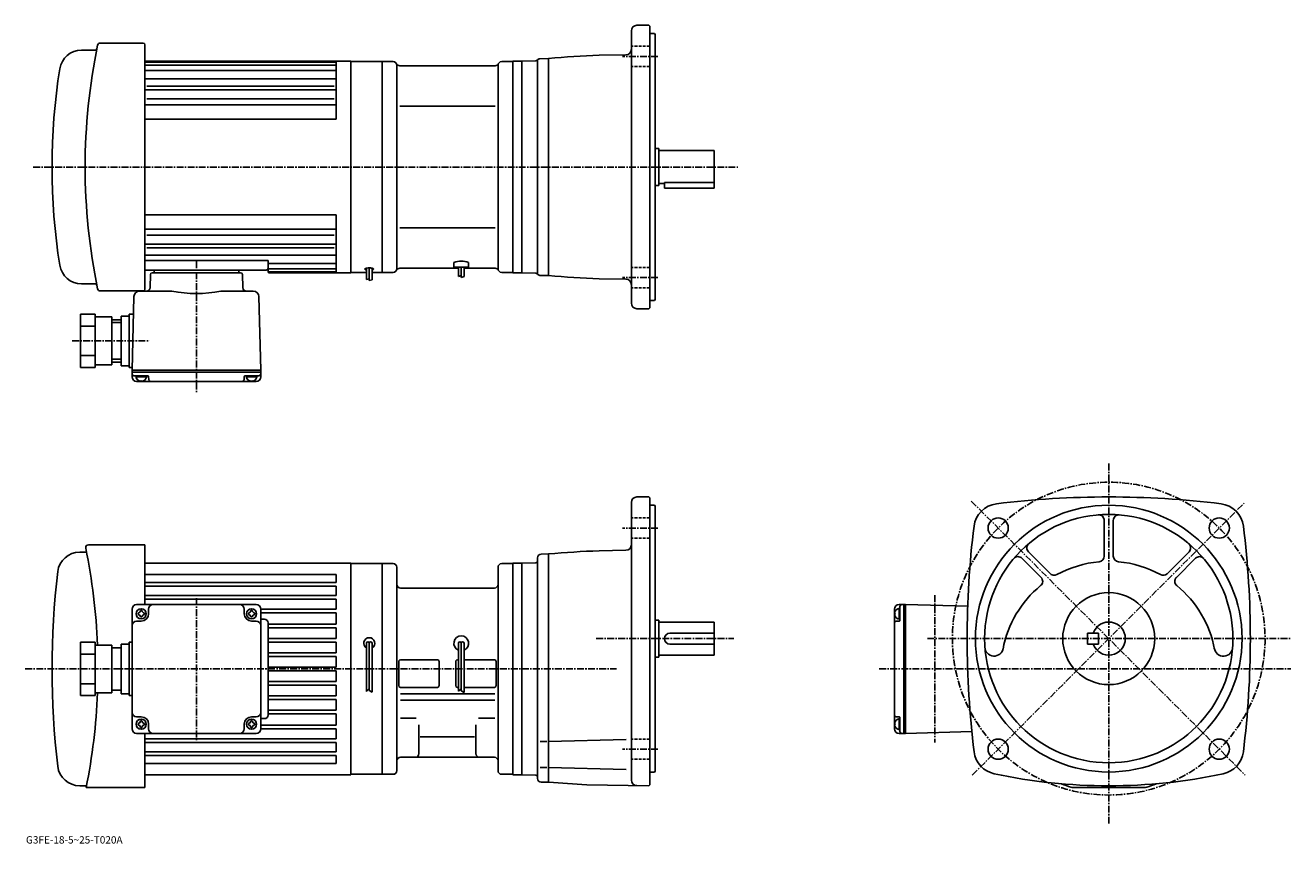
# Model space of a CAD drawing. Extents: x -18 to 670, y -12 to 433.
import ezdxf

# ---------------------------------------------------------------- set-up
doc = ezdxf.new("R2010")
doc.units = 0
doc.header["$LTSCALE"] = 3
doc.header["$MEASUREMENT"] = 0
doc.linetypes.add('CENTER', pattern=[2, 1.25, -0.25, 0.25, -0.25])
doc.linetypes.add('DASHED', pattern=[0.75, 0.5, -0.25])
doc.layers.get('0').update_dxf_attribs({"linetype": 'CONTINUOUS'})
doc.layers.add('TOP', color=7, linetype='CONTINUOUS')
doc.styles.get("Standard").update_dxf_attribs({"font": 'txt', "bigfont": 'BIGFONT'})

msp = doc.modelspace()

# ---------------------------------------------------------------- linework, layer by layer
at = {"linetype": 'CONTINUOUS'}
for p, q in [((311.187805, 429.681732), (311.187592, 281.681732)), ((314.187805, 432.681732), (320.687805, 432.681732)), ((320.687805, 432.681732), (321.187805, 432.181732)), ((321.187805, 432.181732), (321.187927, 279.181732)), ((321.187805, 428.181732), (323.687714, 428.181732)), ((323.687714, 428.181732), (324.187714, 427.681732)), ((324.187714, 427.681732), (324.187805, 283.681732)), ((46.6875, 413.181732), (158.6875, 413.181732)), ((150.661301, 413.181732), (150.661301, 381.681213)), ((158.6875, 413.181732), (158.6875, 298.181732)), ((158.6875, 412.931732), (181.6875, 412.931732)), ((175.6875, 298.431732), (175.6875, 412.931732)), ((240.6875, 412.931732), (246.6875, 412.931732)), ((246.6875, 413.181732), (251.6875, 413.181732)), ((246.6875, 413.181732), (246.6875, 298.181732)), ((251.6875, 413.181732), (251.6875, 298.181732)), ((259.222717, 413.444946), (251.687698, 413.181793)), ((260.187744, 414.037445), (260.187561, 297.326172)), ((266.187836, 414.681702), (261.468872, 414.558136)), ((266.187805, 414.681732), (266.187805, 296.681732)), ((308.241791, 416.659729), (293.743988, 416.406525)), ((46.6875, 412.639801), (150.661301, 412.639801)), ((46.6875, 410.984467), (150.661301, 410.984467)), ((46.6875, 408.107391), (150.661301, 408.107391)), ((183.6875, 300.431732), (183.6875, 410.931732)), ((185.284378, 410.681732), (237.090622, 410.681732)), ((238.6875, 300.431732), (238.6875, 410.931732)), ((46.6875, 403.576538), (150.661301, 403.576538)), ((47.6875, 399.533905), (149.661316, 399.533905)), ((46.6875, 397.546082), (150.661301, 397.546082)), ((47.6875, 392.73111), (149.661316, 392.73111)), ((46.6875, 389.451721), (150.661301, 389.451721)), ((185.284378, 388.681732), (237.090622, 388.681732)), ((46.6875, 381.681213), (150.661301, 381.681213)), ((324.187714, 365.681732), (326.187714, 365.681732)), ((326.187714, 365.681732), (326.187714, 345.681732)), ((326.187714, 364.681732), (356.187714, 364.681732)), ((356.187714, 364.681732), (356.187714, 344.181732)), ((324.187714, 345.681732), (326.187714, 345.681732)), ((326.187714, 346.681732), (329.187714, 346.681732)), ((329.187714, 347.196716), (329.187714, 344.181732)), ((329.187714, 347.196716), (356.187714, 347.196716)), ((329.187714, 344.181732), (356.187714, 344.181732)), ((46.6875, 329.68222), (150.661301, 329.68222)), ((150.661301, 298.181732), (150.661301, 329.68222)), ((46.6875, 321.911713), (150.661301, 321.911713)), ((47.6875, 318.632324), (149.661316, 318.632324)), ((185.284378, 322.681732), (237.090622, 322.681732)), ((46.6875, 313.817352), (150.661301, 313.817352)), ((47.6875, 311.829529), (149.661316, 311.829529)), ((46.6875, 307.786896), (150.661301, 307.786896)), ((46.6875, 304.881134), (113.661873, 304.881134)), ((113.661873, 298.681732), (113.661873, 304.881134)), ((113.661873, 303.256012), (150.661301, 303.256012)), ((214.6875, 303.710571), (214.6875, 301.181732)), ((222.6875, 303.710571), (222.6875, 301.181732)), ((46.6875, 299.682587), (93.209877, 299.682587)), ((49.661942, 297.207916), (49.476593, 290.129364)), ((50.661701, 298.181732), (63.1875, 298.181732)), ((51.6875, 298.181732), (51.6875, 299.681732)), ((98.713303, 298.181732), (63.1875, 298.181732)), ((112.661888, 299.682587), (93.209877, 299.682526)), ((97.6875, 298.181732), (97.6875, 299.681732)), ((99.712608, 297.207886), (99.898384, 290.129242)), ((113.661873, 300.378967), (150.661301, 300.378967)), ((114.161865, 298.723633), (150.661301, 298.723633)), ((158.6875, 298.181732), (114.161873, 298.181732)), ((158.6875, 298.431732), (167.187683, 298.431732)), ((166.551346, 300.518799), (166.317749, 300.314423)), ((166.329041, 300.301514), (166.35054, 300.043549)), ((166.383728, 300.046295), (166.547791, 299.900482)), ((166.541183, 299.863037), (166.948837, 299.791107)), ((167.186447, 300.737366), (166.566025, 300.502045)), ((166.951645, 299.813538), (167.187683, 299.784027)), ((167.998611, 300.818298), (167.185806, 300.739014)), ((167.187683, 300.617767), (167.187683, 294.473602)), ((167.998611, 300.818298), (168.279572, 300.825592)), ((168.279572, 300.825592), (168.8629, 300.834717)), ((168.687683, 300.725342), (168.687683, 293.915619)), ((168.8629, 300.834717), (169.336853, 300.848389)), ((169.336853, 300.848389), (169.719666, 300.757233)), ((169.719666, 300.757233), (170.248306, 300.666107)), ((170.187683, 300.563965), (170.187683, 294.432007)), ((170.330673, 299.811523), (170.187683, 299.804688)), ((170.187683, 298.431732), (181.6875, 298.431732)), ((170.248306, 300.666107), (170.594666, 300.59317)), ((170.838135, 299.957642), (170.339462, 299.827545)), ((170.594666, 300.59317), (170.776962, 300.520264)), ((170.80838, 300.550446), (170.959244, 300.37442)), ((170.995712, 300.137451), (170.849869, 299.991608)), ((170.959244, 300.356201), (171.044922, 300.184845)), ((185.284378, 300.681732), (217.187683, 300.681732)), ((214.6875, 301.181732), (222.6875, 301.181732)), ((217.187683, 301.181732), (217.187683, 296.230713)), ((217.187683, 296.230713), (218.687683, 296.659271)), ((218.687683, 301.181732), (218.687683, 295.672729)), ((218.687683, 295.672729), (220.187683, 296.189117)), ((220.187683, 301.181732), (220.187683, 296.189117)), ((220.187683, 300.681732), (237.090622, 300.681732)), ((240.6875, 298.431732), (246.6875, 298.431732)), ((246.6875, 298.181732), (251.6875, 298.181732)), ((259.222717, 297.918488), (251.687698, 298.181671)), ((266.187836, 296.681732), (261.468872, 296.805298)), ((167.187683, 294.473602), (168.687683, 294.902161)), ((168.687683, 293.915619), (170.187683, 294.432007)), ((308.241791, 294.703644), (293.743988, 294.956848)), ((40.749901, 285.259918), (39.6875, 245.181717)), ((43.735699, 288.181732), (61.376301, 288.181732)), ((105.638702, 288.181732), (87.998703, 288.181732)), ((108.624496, 285.259918), (109.6875, 245.181717)), ((321.187927, 283.181732), (323.687714, 283.181732)), ((323.687714, 283.181732), (324.187805, 283.681732)), ((11.6875, 275.681915), (11.6875, 246.681717)), ((11.6875, 275.681915), (19.6875, 275.681915)), ((19.6875, 275.681915), (19.6875, 246.681717)), ((38.1875, 275.681915), (38.1875, 246.681717)), ((38.1875, 275.681915), (40.496101, 275.681915)), ((314.187805, 278.681732), (320.687927, 278.681732)), ((320.687927, 278.681732), (321.187927, 279.181732)), ((11.6875, 269.181915), (19.6875, 269.181915)), ((19.6875, 274.181915), (28.6875, 274.181915)), ((28.6875, 274.181915), (28.6875, 248.181717)), ((28.6875, 272.681915), (33.6875, 272.681915)), ((28.6875, 271.181915), (33.6875, 271.181915)), ((33.6875, 274.681915), (33.6875, 247.681717)), ((33.6875, 274.681915), (38.1875, 274.681915)), ((11.6875, 253.181717), (19.6875, 253.181717)), ((19.6875, 248.181717), (28.6875, 248.181717)), ((28.6875, 251.181717), (33.6875, 251.181717)), ((28.6875, 249.681717), (33.6875, 249.681717)), ((11.6875, 246.681717), (19.6875, 246.681717)), ((33.6875, 247.681717), (38.1875, 247.681717)), ((38.1875, 246.681717), (39.727299, 246.681717)), ((109.6875, 245.181717), (39.6875, 245.181717)), ((39.6875, 244.181717), (39.6875, 245.181717)), ((39.6875, 241.681717), (39.6875, 244.181717)), ((109.6875, 244.181717), (39.6875, 244.181717)), ((48.2005, 242.181717), (40.6875, 242.181717)), ((47.6455, 241.681717), (41.7295, 241.681717)), ((48.700298, 241.694916), (48.740501, 240.155518)), ((100.674698, 241.694916), (100.634499, 240.155518)), ((101.174698, 242.181717), (108.6875, 242.181717)), ((107.6455, 241.681717), (101.7295, 241.681717)), ((109.6875, 244.181717), (109.6875, 245.181717)), ((109.6875, 241.681717), (109.6875, 244.181717)), ((42.1875, 239.181717), (107.1875, 239.181717)), ((44.6875, 239.681717), (44.406502, 239.194916)), ((44.6875, 239.681717), (44.9687, 239.194916)), ((104.6875, 239.681717), (104.406502, 239.194916)), ((104.6875, 239.681717), (104.968697, 239.194916)), ((311.1875, 173.376724), (311.1875, 22.499571)), ((320.687714, 176.376724), (314.187714, 176.376724)), ((320.687714, 176.376724), (321.187714, 175.876724)), ((321.187714, 19.876919), (321.187714, 175.876724)), ((321.187714, 171.876724), (323.687714, 171.876724)), ((323.687714, 171.876724), (324.187714, 171.376724)), ((324.187714, 27.376719), (324.187714, 171.376724)), ((568.252197, 163.642166), (568.252014, 144.130569)), ((573.252197, 163.642166), (573.252014, 144.130569)), ((11.225746, 146.376831), (14.923706, 146.376831)), ((15.947202, 150.376831), (46.6875, 150.376831)), ((46.6875, 150.376831), (46.6875, 117.876823)), ((262.135132, 145.270325), (266.187683, 145.376434)), ((266.187683, 145.376434), (266.187439, 21.376598)), ((308.239899, 147.354385), (293.742096, 147.101196)), ((527.077759, 146.586761), (539.011597, 134.653366)), ((614.426575, 146.58696), (602.492981, 134.653168)), ((46.6875, 140.376831), (158.6875, 140.376831)), ((158.6875, 140.376831), (158.6875, 25.376831)), ((175.6875, 140.126831), (158.6875, 140.126831)), ((175.6875, 140.126831), (175.6875, 25.626831)), ((175.6875, 140.126663), (181.6875, 140.126663)), ((183.6875, 27.626657), (183.6875, 138.126663)), ((238.6875, 27.626657), (238.6875, 138.126663)), ((240.6875, 140.126663), (246.6875, 140.126663)), ((246.6875, 140.376831), (251.6875, 140.376831)), ((246.6875, 140.376831), (246.6875, 25.376831)), ((251.6875, 140.376724), (259.219177, 140.639725)), ((251.6875, 140.376724), (251.6875, 25.376719)), ((260.187286, 23.376602), (260.1875, 143.271011)), ((523.541992, 143.051361), (533.966614, 132.627167)), ((617.962158, 143.051559), (607.537781, 132.626968)), ((46.6875, 134.162827), (150.6875, 134.162827)), ((150.6875, 134.162827), (150.6875, 129.876831)), ((46.6875, 129.876831), (150.6875, 129.876831)), ((46.6875, 127.876831), (150.6875, 127.876831)), ((150.6875, 122.876831), (150.6875, 127.876831)), ((185.6875, 126.876656), (236.6875, 126.876656)), ((42.1875, 117.876831), (107.1875, 117.876831)), ((46.6875, 122.876831), (150.6875, 122.876831)), ((46.6875, 120.876831), (150.6875, 120.876831)), ((150.6875, 115.376831), (150.6875, 120.876831)), ((456.752197, 117.876961), (459.252197, 117.876961)), ((459.252197, 117.876961), (459.252197, 47.876965)), ((459.252197, 117.876961), (460.252197, 117.876961)), ((494.062347, 116.980247), (460.252197, 117.876961)), ((460.252197, 117.876961), (460.252197, 47.876965)), ((39.6875, 50.376781), (39.6875, 115.376831)), ((42.9375, 113.276817), (42.9375, 112.476799)), ((44.287476, 114.626823), (45.087494, 114.626823)), ((44.287476, 111.126823), (45.087494, 111.126823)), ((46.4375, 113.276817), (46.4375, 112.476799)), ((48.6875, 112.876831), (48.6875, 115.376801)), ((100.6875, 112.876831), (100.6875, 115.376831)), ((102.9375, 113.276817), (102.9375, 112.476799)), ((104.287476, 114.626823), (105.087494, 114.626823)), ((104.287476, 111.126823), (105.087494, 111.126823)), ((106.4375, 113.276817), (106.4375, 112.476799)), ((109.6875, 115.376823), (150.6875, 115.376831)), ((109.6875, 115.376823), (109.6875, 50.376881)), ((109.6875, 113.376831), (150.6875, 113.376831)), ((150.6875, 107.276833), (150.6875, 113.376831)), ((454.252197, 50.376965), (454.252197, 115.376961)), ((454.752197, 112.876961), (454.265381, 113.158066)), ((454.752197, 112.876961), (454.265381, 112.595863)), ((456.752197, 115.834961), (456.752197, 109.918961)), ((457.252197, 109.364059), (457.252197, 116.876961)), ((44.6875, 108.876823), (42.187489, 108.876823)), ((104.6875, 108.876823), (107.1875, 108.876823)), ((111.6875, 109.876831), (109.6875, 109.876831)), ((113.6875, 57.876831), (113.6875, 107.876831)), ((113.6875, 107.276833), (150.6875, 107.276833)), ((113.6875, 105.276833), (150.6875, 105.276833)), ((150.6875, 99.47683), (150.6875, 105.276833)), ((324.187714, 109.376717), (326.187714, 109.376717)), ((326.187714, 109.376717), (326.187714, 89.376717)), ((326.187714, 108.376656), (356.187714, 108.376717)), ((356.187714, 108.376717), (356.187714, 90.376717)), ((456.765289, 108.864265), (455.225983, 108.823959)), ((11.68755, 68.376678), (11.68755, 97.376785)), ((11.68755, 97.376785), (19.68755, 97.376785)), ((19.68755, 68.376678), (19.68755, 97.376785)), ((33.68755, 69.376678), (33.68755, 96.376785)), ((33.68755, 96.376785), (38.18755, 96.376785)), ((38.18755, 68.376678), (38.18755, 97.376785)), ((38.18755, 97.376785), (39.6875, 97.376785)), ((113.6875, 99.47683), (150.6875, 99.47683)), ((113.6875, 97.47683), (150.6875, 97.47683)), ((150.6875, 91.676834), (150.6875, 97.476837)), ((167.1875, 96.876831), (167.1875, 70.586838)), ((168.6875, 96.876831), (168.6875, 71.126831)), ((170.1875, 96.876831), (170.1875, 70.189331)), ((217.1875, 96.876656), (217.1875, 70.817627)), ((218.6875, 96.876656), (218.6875, 70.932709)), ((220.1875, 96.876656), (220.1875, 70.075562)), ((332.187714, 102.376717), (356.187714, 102.376717)), ((332.187714, 96.376717), (356.187714, 96.376717)), ((559.252014, 102.376717), (559.252014, 96.376717)), ((559.252014, 102.376717), (565.252197, 102.376717)), ((559.252014, 96.376717), (565.252197, 96.376717)), ((565.252197, 102.376717), (565.252197, 96.376717)), ((11.68755, 90.876785), (19.68755, 90.876785)), ((19.68755, 95.876785), (28.68755, 95.876785)), ((28.68755, 69.876678), (28.68755, 95.876785)), ((28.68755, 94.376785), (33.68755, 94.376785)), ((113.6875, 91.676834), (150.6875, 91.676834)), ((113.6875, 89.676834), (150.6875, 89.676834)), ((150.6875, 83.876831), (150.6875, 89.676834)), ((326.187714, 90.376717), (356.187714, 90.376717)), ((113.6875, 83.876831), (150.6875, 83.876831)), ((184.6875, 73.876656), (184.6875, 86.876656)), ((205.6875, 87.876656), (185.6875, 87.876656)), ((206.6875, 86.876656), (206.6875, 73.876656)), ((215.6875, 73.876656), (215.6875, 86.876656)), ((216.6875, 87.876656), (217.1875, 87.876656)), ((236.6875, 87.876656), (220.1875, 87.876656)), ((237.6875, 73.876656), (237.6875, 86.876656)), ((324.187714, 89.376717), (326.187714, 89.376717)), ((113.6875, 81.876831), (150.6875, 81.876831)), ((113.6875, 76.076836), (150.6875, 76.076836)), ((150.6875, 76.076836), (150.6875, 81.876831)), ((11.68755, 74.876678), (19.68755, 74.876678)), ((19.68755, 69.876678), (28.68755, 69.876678)), ((28.68755, 71.376678), (33.68755, 71.376678)), ((33.68755, 69.376678), (38.18755, 69.376678)), ((113.6875, 74.076836), (150.6875, 74.076836)), ((150.6875, 68.276825), (150.6875, 74.076836)), ((167.1875, 70.586838), (168.662506, 72.283081)), ((168.691925, 71.134186), (170.208466, 70.224258)), ((185.580566, 69.282417), (237.031296, 69.282417)), ((205.6875, 72.876656), (185.6875, 72.876656)), ((216.6875, 72.876656), (217.1875, 72.876656)), ((217.1875, 70.817627), (218.6875, 72.055115)), ((218.6875, 70.932709), (220.1875, 70.075562)), ((236.6875, 72.876656), (220.1875, 72.876656)), ((11.68755, 68.376678), (19.68755, 68.376678)), ((38.18755, 68.376678), (39.726849, 68.376678)), ((113.6875, 68.276833), (150.6875, 68.276833)), ((113.6875, 66.276833), (150.6875, 66.276833)), ((150.6875, 60.476833), (150.6875, 66.276825)), ((185.580566, 65.876717), (237.031296, 65.876717)), ((44.687481, 56.876781), (42.187489, 56.876781)), ((104.6875, 56.876781), (107.1875, 56.876781)), ((111.6875, 55.876831), (109.6875, 55.876831)), ((113.6875, 60.476833), (150.6875, 60.476833)), ((113.6875, 58.476833), (150.6875, 58.476833)), ((150.6875, 52.376831), (150.6875, 58.476833)), ((185.580566, 56.212135), (194.251877, 56.212135)), ((228.14563, 56.212135), (237.031296, 56.212135)), ((456.765289, 56.889782), (455.225983, 56.930061)), ((456.752197, 55.834972), (456.752197, 49.918953)), ((457.252197, 56.389904), (457.252197, 48.876965)), ((42.9375, 53.276775), (42.9375, 52.476757)), ((44.287476, 54.626781), (45.087494, 54.626781)), ((44.287476, 51.126781), (45.087494, 51.126781)), ((46.4375, 53.276775), (46.4375, 52.476757)), ((48.6875, 52.876781), (48.6875, 50.376781)), ((100.6875, 52.876781), (100.6875, 50.376781)), ((102.9375, 53.276775), (102.9375, 52.476757)), ((104.287476, 54.626781), (105.087494, 54.626781)), ((104.287476, 51.126781), (105.087494, 51.126781)), ((106.4375, 53.276775), (106.4375, 52.476757)), ((150.6875, 52.376831), (109.6875, 52.376831)), ((150.6875, 50.376831), (109.6875, 50.376881)), ((150.6875, 44.876831), (150.6875, 50.376831)), ((195.6875, 52.480721), (195.6875, 36.876656)), ((226.6875, 52.480721), (226.6875, 36.876656)), ((454.752197, 52.876965), (454.265381, 53.158092)), ((454.752197, 52.876965), (454.265381, 52.595894)), ((496.31366, 48.832928), (460.252197, 47.876965)), ((42.187489, 47.876781), (107.1875, 47.876781)), ((46.6875, 47.876781), (46.6875, 18.376831)), ((61.18755, 44.876831), (46.6875, 44.876831)), ((88.187653, 42.876831), (46.6875, 42.876831)), ((150.6875, 44.876831), (61.18755, 44.876831)), ((150.6875, 42.876831), (88.187653, 42.876831)), ((150.6875, 37.876831), (150.6875, 42.876831)), ((196.345306, 45.998543), (225.852814, 45.998543)), ((265.3125, 43.376598), (261.5625, 43.376598)), ((266.187469, 43.37672), (308.435089, 44.482918)), ((456.752197, 47.876965), (459.252197, 47.876965)), ((459.252197, 47.876965), (460.252197, 47.876965)), ((63.18755, 37.876831), (46.6875, 37.876831)), ((87.687653, 35.876831), (46.6875, 35.876831)), ((150.6875, 37.876831), (63.18755, 37.876831)), ((150.6875, 35.876831), (87.687653, 35.876831)), ((150.6875, 31.590832), (150.6875, 35.876831)), ((185.6875, 34.876656), (236.6875, 34.876656)), ((61.68755, 31.590832), (46.6875, 31.590832)), ((150.6875, 31.590832), (61.68755, 31.590832)), ((265.3125, 29.376598), (261.5625, 29.376598)), ((266.187469, 29.376699), (308.435089, 28.270739)), ((89.187653, 25.376831), (46.6875, 25.376831)), ((158.6875, 25.376831), (89.187653, 25.376831)), ((175.6875, 25.626831), (158.6875, 25.626831)), ((175.6875, 25.626657), (181.6875, 25.626657)), ((240.6875, 25.626657), (246.6875, 25.626657)), ((246.6875, 25.376831), (251.6875, 25.376831)), ((251.6875, 25.376719), (259.219177, 25.113707)), ((266.187439, 21.376598), (262.187286, 21.376598)), ((323.687714, 26.876719), (321.187714, 26.876719)), ((321.187714, 26.876719), (323.687714, 26.876719)), ((324.187714, 27.376719), (323.687714, 26.876719)), ((11.225802, 19.376831), (14.923706, 19.376831)), ((46.6875, 18.376831), (14.72282, 18.376831)), ((320.687775, 19.385647), (286.912109, 19.975246)), ((320.687775, 19.385647), (321.187714, 19.876919)), ((589.883362, 18.376963), (551.620972, 18.376963))]:
    msp.add_line(p, q, dxfattribs=at)
for p, q in [((45.6875, 423.068283), (22.465217, 423.068283)), ((45.6875, 288.295181), (22.465217, 288.295181))]:
    msp.add_line(p, q)
at = {"linetype": 'DASHED'}
for p, q in [((321.187714, 421.285889), (311.187683, 421.285889)), ((321.187714, 410.285889), (311.187683, 410.285889)), ((321.187805, 301.077545), (311.187775, 301.077545)), ((321.187805, 290.077545), (311.187775, 290.077545)), ((321.187561, 164.980896), (311.187531, 164.980896)), ((321.187561, 153.980896), (311.187531, 153.980896)), ((321.187561, 44.772537), (311.187531, 44.772537)), ((321.187561, 33.772537), (311.187531, 33.772537))]:
    msp.add_line(p, q, dxfattribs=at)
at = {"linetype": 'CENTER'}
for p, q in [((325.646088, 415.785889), (306.408325, 415.785889)), ((-14.044062, 355.681732), (369.028168, 355.681732)), ((74.6875, 304.5), (74.6875, 233.377502)), ((325.646088, 295.577545), (306.408325, 295.577545)), ((7.153125, 261.181732), (49.254375, 261.181732)), ((570.752197, 194.566956), (570.752197, -1.853037)), ((496.036987, 174.091797), (644.962402, 25.167063)), ((496.582184, 25.206984), (644.357178, 172.98204)), ((325.645966, 159.480896), (306.408234, 159.480896)), ((74.687553, 121.379997), (74.687553, 44.126251)), ((476.252197, 123), (476.252197, 43)), ((292.044891, 99.376717), (366.860687, 99.376717)), ((472.122192, 99.376717), (669.6922, 99.376717)), ((-18.347189, 82.876717), (303.0737, 82.876717)), ((446, 82.876961), (669.6922, 82.876961)), ((325.645966, 39.272537), (306.408234, 39.272537))]:
    msp.add_line(p, q, dxfattribs=at)
msp.add_circle((570.752197, 99.376961), 85, dxfattribs=at)
at = {"linetype": 'CONTINUOUS'}
for centre, radius in [((570.752197, 99.376961), 72.5), ((570.752197, 99.376961), 67.5), ((510.64798, 159.48114), 5.5), ((510.648193, 159.480759), 5.5), ((630.856201, 159.48114), 5.5), ((630.856201, 159.480759), 5.5), ((570.752197, 99.376961), 25), ((44.6875, 112.876823), 2.75), ((104.6875, 112.876823), 2.75), ((44.6875, 52.876781), 2.75), ((104.6875, 52.876781), 2.75), ((510.64798, 39.272842), 5.5), ((510.64798, 39.272781), 5.5), ((630.856384, 39.272842), 5.5), ((630.856384, 39.272781), 5.5)]:
    msp.add_circle(centre, radius, dxfattribs=at)
for centre, radius, start, end in [((314.187805, 429.681732), 3, 90, 180), ((181.6875, 410.931732), 2, 0, 90), ((240.6875, 410.931732), 2, 90, 180), ((259.187805, 414.444366), 1, 271.999207, 321.059448), ((261.52121, 412.558807), 2, 91.5, 141.059448), ((311.188934, -83.289078), 500, 91.999352, 95.163734), ((308.189392, 419.659332), 3, 271.000977, 0), ((185.284378, 412.681732), 2, 205.944473, 270), ((237.090622, 412.681732), 2, 270, 334.055511), ((218.6875, 294.54541), 10, 66.421822, 113.578178), ((50.661701, 297.181732), 1, 90, 178.499405), ((98.713303, 297.181732), 1, 1.4993, 90), ((112.661888, 300.682587), 0.999984, 270, 0), ((114.161865, 299.223633), 0.499992, 180, 270), ((114.161873, 298.681732), 0.5, 180, 270), ((181.6875, 300.431732), 2, 270, 0), ((185.284378, 298.681732), 2, 90, 154.055527), ((237.090622, 298.681732), 2, 25.944489, 90), ((240.6875, 300.431732), 2, 180, 270), ((259.187805, 296.919067), 1, 38.940552, 88.000793), ((261.52121, 298.804626), 2, 218.940552, 268.5), ((311.188934, 794.652527), 500, 264.836266, 268.000648), ((47.47728, 290.181732), 2, 270, 358.500092), ((101.897697, 290.181732), 2, 181.503372, 270), ((308.189392, 291.704071), 3, 0, 88.999023), ((43.7355, 285.181732), 3, 90, 178.500275), ((74.6875, 355.681732), 68.800003, 258.8442, 281.1558), ((105.638702, 285.181732), 3, 1.4999, 90), ((314.187805, 281.681732), 3, 180, 270), ((40.6875, 243.181717), 1, 180, 270), ((42.1875, 241.681717), 2.5, 180, 270), ((44.6875, 242.181717), 3, 180, 0), ((48.2005, 241.681717), 0.5, 1.5002, 90), ((101.174698, 241.681717), 0.5, 90, 178.5), ((104.6875, 242.181717), 3, 180, 0), ((107.1875, 241.681717), 2.5, 270, 0), ((108.6875, 243.181717), 1, 270, 0), ((49.740299, 240.181717), 1, 181.500397, 270), ((99.634903, 240.181717), 1, 270, 358.5002), ((314.187714, 173.376724), 3, 90, 180), ((511.391174, 158.737961), 14, 97.01622, 172.984604), ((570.752197, -323.623047), 500, 90, 97.015846), ((570.752197, -323.623047), 500, 82.984154, 90), ((630.113403, 158.737961), 14, 7.015888, 82.984283), ((565.252197, 163.642166), 3, 0, 94.896111), ((576.25238, 163.642166), 3, 85.108582, 180), ((993.75238, 99.376961), 500, 172.984299, 187.065796), ((147.752182, 99.376961), 500, 352.934204, 7.015738), ((11.22577, 134.376831), 12, 90, 173.247894), ((15.947204, 148.876831), 1.5, 90, 191.662598), ((-303.8125, 82.876831), 325, 2.292434, 11.66234), ((262.1875, 143.271011), 2, 91.5, 180), ((311.187103, -352.594269), 500, 91.999352, 95.163643), ((308.1875, 150.354034), 3, 271.000977, 0), ((529.198975, 148.708557), 3, 130.112, 225.000397), ((612.304993, 148.708557), 3, 315.000061, 49.892139), ((181.6875, 138.126663), 2, 0, 90), ((240.6875, 138.126678), 2, 90, 180), ((259.184265, 141.639114), 1, 272, 359.884216), ((521.420776, 140.930161), 3, 45.00037, 139.895996), ((570.752197, 82.876961), 58.5, 95.130997, 118.7911), ((565.252014, 144.130569), 3, 275.131287, 0), ((576.251587, 144.130569), 3, 180, 264.869904), ((570.752197, 82.876961), 58.5, 61.208549, 84.869537), ((620.083008, 140.930756), 3, 40.109409, 135.000504), ((446.1875, 82.876831), 450, 173.247604, 186.752502), ((531.845398, 130.505966), 3, 309.244808, 45.00119), ((541.132568, 136.774368), 3, 217.102707, 298.791687), ((600.372009, 136.774368), 3, 241.208298, 315.000488), ((609.658997, 130.505966), 3, 135, 230.7556), ((185.6875, 128.876663), 2, 180, 270), ((236.6875, 128.876663), 2, 270, 0), ((570.752197, 82.876961), 58.5, 129.244507, 169.327896), ((570.752197, 82.876961), 58.5, 10.47961, 50.75555), ((42.1875, 115.376823), 2.5, 90, 180), ((51.1875, 115.376823), 2.5, 90, 180), ((98.1875, 115.376823), 2.5, 0, 90), ((107.1875, 115.376801), 2.5, 0, 90), ((456.752197, 115.376961), 2.5, 90, 180), ((458.252197, 116.876961), 1, 90, 180), ((42.9375, 114.626823), 1.35, 270, 0), ((42.9375, 111.126823), 1.35, 0, 90), ((44.6875, 112.876823), 4, 270, 0), ((46.4375, 114.626823), 1.35, 180, 270), ((46.4375, 111.126823), 1.35, 90, 180), ((104.6875, 112.876823), 4, 180, 270), ((102.9375, 114.626823), 1.35, 270, 0), ((102.9375, 111.126823), 1.35, 0, 90), ((106.4375, 114.626823), 1.35, 180, 270), ((106.4375, 111.126823), 1.35, 90, 180), ((457.252197, 112.876961), 3, 90, 270), ((42.1875, 106.376823), 2.5, 90, 180), ((107.1875, 106.376801), 2.5, 0, 90), ((111.6875, 107.876831), 2, 0, 90), ((455.252197, 107.824265), 1, 91.499802, 180), ((456.752197, 109.364059), 0.5, 271.5, 0), ((570.752197, 99.376961), 9, 199.4729, 160.530396), ((168.6875, 96.876831), 3, 300.000061, 239.999893), ((167.9375, 96.876831), 0.75, 0, 180), ((169.4375, 96.876831), 0.75, 0, 180), ((218.6875, 96.876656), 4, 292.024315, 247.975693), ((217.9375, 96.876656), 0.75, 0, 180), ((219.4375, 96.876656), 0.75, 0, 180), ((332.187714, 99.376717), 3, 90, 270), ((508.403992, 94.884773), 5, 180.375198, 351.783203), ((633.112, 94.789375), 5, 186.891098, 2.124938), ((185.6875, 86.876656), 1, 90, 180), ((205.6875, 86.876656), 1, 0, 90), ((216.6875, 86.876656), 1, 90, 180), ((236.6875, 86.876656), 1, 0, 90), ((-303.8125, 82.876831), 325, 348.552979, 357.70752), ((185.6875, 73.876656), 1, 180, 270), ((205.6875, 73.876656), 1, 270, 0), ((216.6875, 73.876656), 1, 180, 270), ((236.6875, 73.876656), 1, 270, 0), ((42.187489, 59.376781), 2.5, 180, 270), ((44.6875, 52.876781), 4, 0, 90), ((104.6875, 52.876781), 4, 90, 180), ((107.1875, 59.376781), 2.5, 270, 0), ((111.6875, 57.876831), 2, 270, 0), ((455.252197, 57.929691), 1, 180, 268.499603), ((457.252197, 52.876965), 3, 90, 270), ((456.752197, 56.389904), 0.5, 0, 88.499802), ((42.187489, 50.376781), 2.5, 180, 270), ((42.9375, 54.626781), 1.35, 270, 0), ((42.9375, 51.126781), 1.35, 0, 90), ((46.4375, 54.626781), 1.35, 180, 270), ((46.4375, 51.126781), 1.35, 90, 180), ((51.187489, 50.376781), 2.5, 180, 270), ((98.1875, 50.376781), 2.5, 270, 0), ((102.9375, 54.626781), 1.35, 270, 0), ((102.9375, 51.126781), 1.35, 0, 90), ((106.4375, 54.626781), 1.35, 180, 270), ((106.4375, 51.126781), 1.35, 90, 180), ((107.1875, 50.376781), 2.5, 270, 0), ((456.752197, 50.376965), 2.5, 180, 270), ((458.252197, 48.876965), 1, 180, 270), ((185.6875, 32.876678), 2, 90, 180), ((193.6875, 36.876656), 2, 270, 0), ((228.6875, 36.876656), 2, 180, 270), ((236.6875, 32.876656), 2, 0, 90), ((511.443176, 39.594242), 14, 187.065796, 258.031311), ((630.061401, 39.594242), 14, 281.968689, 352.934387), ((11.225738, 31.376831), 12, 186.752396, 270), ((181.6875, 27.626657), 2, 270, 0), ((240.6875, 27.626657), 2, 180, 270), ((259.184265, 24.114317), 1, 0.115784, 88), ((262.187286, 23.376598), 2, 180, 270), ((311.187103, 519.385559), 500, 264.836304, 267.217102), ((314.187714, 22.499571), 3, 180, 268.999939), ((570.752197, 319.377167), 300, 258.031403, 270), ((570.752197, 319.377167), 300, 270, 281.968597), ((570.752197, 82.876961), 67.5, 247.566803, 252.175797), ((551.620972, 23.376963), 5, 252.175797, 270), ((589.883362, 23.376963), 5, 270, 287.824226), ((570.752197, 82.876961), 67.5, 287.824188, 292.433411)]:
    msp.add_arc(centre, radius, start, end, dxfattribs=at)
for centre, radius, start, end in [((339.18467, 355.681732), 325, 168.248472411, 191.751527589), ((19.631057, 420.19133), 1, 270.077016009, 348.586856673), ((22.465217, 421.568283), 1.5, 90, 168.248472411), ((45.6875, 422.068283), 1, 0, 90), ((19.631057, 291.172134), 1, 11.413143327, 89.922983991), ((22.465217, 289.795181), 1.5, 191.751527589, 270), ((45.6875, 289.295181), 1, 270, 0)]:
    msp.add_arc(centre, radius, start, end)
at = {"layer": 'TOP'}
for p, q in [((46.6875, 422.068283), (46.6875, 289.295181)), ((12.151076, 419.181275), (19.632401, 419.191331)), ((12.151076, 292.182189), (19.632401, 292.172133))]:
    msp.add_line(p, q, dxfattribs=at)
for centre, radius, start, end in [((12.255794, 407.181732), 12, 90.5, 170.966484336), ((336.1875, 355.681732), 340, 170.966484336, 189.033515664), ((12.255794, 304.181732), 12, 189.033515664, 269.5)]:
    msp.add_arc(centre, radius, start, end, dxfattribs=at)

# ---------------------------------------------------------------- texts
msp.add_text('G3FE-18-5~25-T020A', height=4).set_placement((-18, -12))

doc.saveas('drawing.dxf')
